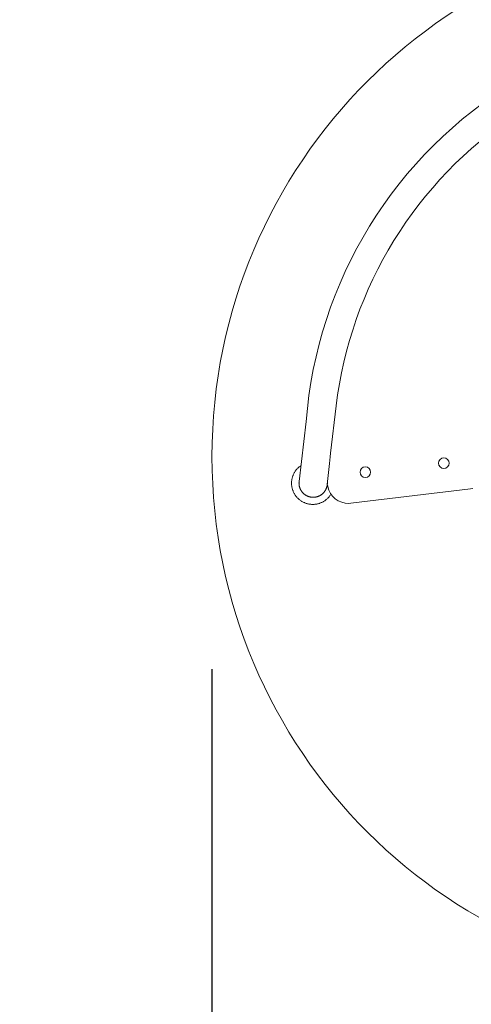
# Model space of a CAD drawing. Units: inches. Extents: x 0 to 5700, y -3748 to 2850.
# Drawn here: x 1829 to 2466, y -773 to 617 of the extents above; entities that cross this region are included whole.
import ezdxf

# ---------------------------------------------------------------- set-up
doc = ezdxf.new("R2010")
doc.units = ezdxf.units.IN
doc.header["$MEASUREMENT"] = 0
doc.linetypes.add('DOT', pattern=[0.25, 0, -0.25])
doc.layers.get('0').update_dxf_attribs({"lineweight": 0})
for name, color, linetype, lineweight in [('STREFA', 7, 'Continuous', 0), ('STREFA_Nr_pióra__7_Nr_pióra__7', 7, 'Continuous', 18), ('ZESTAW_Nr_pióra__7_Nr_pióra__7', 7, 'Continuous', 18)]:
    doc.layers.add(name, color=color, linetype=linetype, lineweight=lineweight)
doc.styles.add('GENERATED_STYLE_1', font='arial.ttf')
doc.dimstyles.new('GENERATED_STYLE__1', dxfattribs={"dimtxt": 150, "dimasz": 91.78744, "dimexe": 0.18, "dimexo": 300, "dimgap": 0.09, "dimtad": 0, "dimtih": 1, "dimtoh": 1, "dimlfac": 0.1, "dimzin": 0, "dimdsep": 46, "dimtxsty": 'GENERATED_STYLE_1', "dimblk": 'ARROWHEAD_5', "dimcen": 0.09, "dimclre": 7, "dimclrt": 7, "dimazin": 0, "dimtfac": 1, "dimtdec": 4, "dimtix": 1, "dimtmove": 0, "dimatfit": 3, "dimfxl": 0, "dimtolj": 1, "dimtzin": 0, "dimarcsym": 0})

# ---------------------------------------------------------------- blocks, each defined once
blk = doc.blocks.new('ARROWHEAD_5')
at = {"linetype": 'Continuous', "lineweight": 0}
blk.add_hatch(color=0, dxfattribs=at).paths.add_polyline_path([(-1, 0.2679), (0, 0), (-1, 0.2679), (-1, -0.2679)], flags=0)
at = {"color": 0, "linetype": 'Continuous', "lineweight": 0}
blk.add_line((0, 0), (-1, 0), dxfattribs=at)
blk.add_lwpolyline([(-1, 0.2679), (0, 0), (-1, 0.2679), (-1, -0.2679)], close=True, dxfattribs=at)
blk = doc.blocks.new('*D5')
at = {"layer": 'Defpoints', "color": 0}
for p in [(0, 0), (5700, 0), (5700, -3649.6)]:
    blk.add_point(p, dxfattribs=at)
at = {"layer": 'STREFA', "color": 7, "lineweight": -2}
for p, q in [((0, -300), (0, -3649.7)), ((5700, -300), (5700, -3649.7))]:
    blk.add_line(p, q, dxfattribs=at)
at = {"layer": 'STREFA', "color": 0, "lineweight": -2}
for p, q in [((91.8, -3649.6), (2539.2, -3649.6)), ((5608.2, -3649.6), (3160.8, -3649.6))]:
    blk.add_line(p, q, dxfattribs=at)
at = {"layer": 'STREFA', "color": 0, "lineweight": -2, "xscale": 91.78743961352657, "yscale": 91.78743961352657, "zscale": 91.78743961352657, "rotation": 180}
blk.add_blockref('ARROWHEAD_5', (0, -3649.6), dxfattribs=at)
at = {"layer": 'STREFA', "color": 0, "lineweight": -2, "xscale": 91.78743961352657, "yscale": 91.78743961352657, "zscale": 91.78743961352657}
blk.add_blockref('ARROWHEAD_5', (5700, -3649.6), dxfattribs=at)
at = {"layer": 'STREFA', "color": 7, "insert": (2850, -3649.6), "char_height": 150, "attachment_point": 5, "style": 'GENERATED_STYLE_1'}
blk.add_mtext('\\A1;570.00', dxfattribs=at)
blk = doc.blocks.new('*D6')
at = {"layer": 'Defpoints', "color": 0}
for p in [(2100, 0), (3600, 0), (3600, -1589.5)]:
    blk.add_point(p, dxfattribs=at)
at = {"layer": 'STREFA', "color": 7, "lineweight": -2}
for p, q in [((2100, -300), (2100, -1589.7)), ((3600, -300), (3600, -1589.7))]:
    blk.add_line(p, q, dxfattribs=at)
at = {"layer": 'STREFA', "color": 0, "lineweight": -2}
for p, q in [((2191.8, -1589.5), (2546.2, -1589.5)), ((3508.2, -1589.5), (3153.8, -1589.5))]:
    blk.add_line(p, q, dxfattribs=at)
at = {"layer": 'STREFA', "color": 0, "lineweight": -2, "xscale": 91.78743961352657, "yscale": 91.78743961352657, "zscale": 91.78743961352657, "rotation": 180}
blk.add_blockref('ARROWHEAD_5', (2100, -1589.5), dxfattribs=at)
at = {"layer": 'STREFA', "color": 0, "lineweight": -2, "xscale": 91.78743961352657, "yscale": 91.78743961352657, "zscale": 91.78743961352657}
blk.add_blockref('ARROWHEAD_5', (3600, -1589.5), dxfattribs=at)
at = {"layer": 'STREFA', "color": 7, "insert": (2850, -1589.5), "char_height": 150, "attachment_point": 5, "style": 'GENERATED_STYLE_1'}
blk.add_mtext('\\A1;150.00', dxfattribs=at)

msp = doc.modelspace()

# ---------------------------------------------------------------- linework, layer by layer
at = {"layer": 'STREFA_Nr_pióra__7_Nr_pióra__7', "color": 30, "linetype": 'DOT'}
msp.add_circle((2850, 0), 2850, dxfattribs=at)
at = {"layer": 'ZESTAW_Nr_pióra__7_Nr_pióra__7', "linetype": 'Continuous'}
for p, q in [((2267.387, 4.927), (2275.295, 71.677)), ((2223.02, -35.01), (2233.011, 49.484)), ((2266.857, -0.166), (2267.031, 1.506)), ((2267.031, 1.506), (2267.208, 3.204)), ((2267.208, 3.204), (2267.387, 4.927)), ((2267.387, 4.927), (2267.568, 6.674)), ((2265.425, -13.947), (2265.571, -12.537)), ((2265.571, -12.537), (2265.721, -11.095)), ((2265.721, -11.095), (2265.874, -9.622)), ((2265.874, -9.622), (2266.031, -8.118)), ((2266.031, -8.118), (2266.19, -6.585)), ((2266.19, -6.585), (2266.353, -5.022)), ((2266.353, -5.022), (2266.518, -3.431)), ((2266.518, -3.431), (2266.686, -1.812)), ((2266.686, -1.812), (2266.857, -0.166)), ((2214.12, -27.292), (2213.815, -28.184)), ((2214.453, -26.41), (2214.12, -27.292)), ((2214.814, -25.54), (2214.453, -26.41)), ((2215.202, -24.681), (2214.814, -25.54)), ((2215.617, -23.834), (2215.202, -24.681)), ((2216.058, -23.001), (2215.617, -23.834)), ((2216.524, -22.183), (2216.058, -23.001)), ((2217.017, -21.379), (2216.524, -22.183)), ((2217.534, -20.592), (2217.017, -21.379)), ((2218.076, -19.821), (2217.534, -20.592)), ((2218.642, -19.067), (2218.076, -19.821)), ((2219.231, -18.331), (2218.642, -19.067)), ((2219.843, -17.615), (2219.231, -18.331)), ((2220.478, -16.918), (2219.843, -17.615)), ((2221.134, -16.241), (2220.478, -16.918)), ((2262.778, -39.407), (2265.425, -13.947)), ((2265.142, -16.669), (2265.282, -15.324)), ((2212.362, -36.512), (2212.347, -37.454)), ((2212.347, -37.454), (2212.362, -38.396)), ((2212.406, -35.57), (2212.362, -36.512)), ((2212.362, -38.396), (2212.406, -39.338)), ((2212.48, -34.631), (2212.406, -35.57)), ((2212.406, -39.338), (2212.48, -40.277)), ((2212.583, -33.694), (2212.48, -34.631)), ((2212.48, -40.277), (2212.583, -41.214)), ((2212.716, -32.761), (2212.583, -33.694)), ((2212.583, -41.214), (2212.716, -42.147)), ((2212.878, -31.833), (2212.716, -32.761)), ((2213.069, -30.91), (2212.878, -31.833)), ((2213.289, -29.993), (2213.069, -30.91)), ((2213.538, -29.084), (2213.289, -29.993)), ((2213.815, -28.184), (2213.538, -29.084)), ((2222.876, -37.426), (2222.881, -37.008)), ((2222.881, -37.845), (2222.876, -37.426)), ((2222.881, -37.008), (2222.894, -36.589)), ((2222.894, -38.264), (2222.881, -37.845)), ((2222.894, -36.589), (2222.916, -36.171)), ((2222.916, -38.682), (2222.894, -38.264)), ((2222.916, -36.171), (2222.946, -35.753)), ((2222.946, -39.1), (2222.916, -38.682)), ((2222.946, -35.753), (2222.986, -35.336)), ((2222.986, -39.517), (2222.946, -39.1)), ((2222.986, -35.337), (2222.993, -35.271)), ((2223.034, -39.933), (2222.986, -39.517)), ((2222.993, -35.271), (2223.004, -35.162)), ((2223.004, -35.162), (2223.02, -35.01)), ((2223.02, -35.01), (2223.04, -34.814)), ((2223.091, -40.348), (2223.034, -39.933)), ((2223.04, -34.814), (2223.065, -34.574)), ((2223.065, -34.574), (2223.094, -34.292)), ((2223.156, -40.762), (2223.091, -40.348)), ((2223.094, -34.292), (2223.128, -33.966)), ((2223.128, -33.966), (2223.167, -33.597)), ((2223.23, -41.174), (2223.156, -40.762)), ((2223.313, -41.585), (2223.23, -41.174)), ((2223.405, -41.993), (2223.313, -41.585)), ((2262.439, -41.585), (2262.348, -41.993)), ((2262.522, -41.174), (2262.439, -41.585)), ((2262.596, -40.762), (2262.522, -41.174)), ((2262.662, -40.348), (2262.596, -40.762)), ((2262.719, -39.933), (2262.662, -40.348)), ((2262.767, -39.517), (2262.719, -39.933)), ((2262.767, -39.517), (2262.771, -39.473)), ((2262.771, -39.473), (2262.778, -39.407)), ((2262.778, -39.407), (2262.826, -38.95)), ((2262.826, -38.95), (2262.851, -38.71)), ((2262.851, -38.71), (2262.88, -38.427)), ((2262.88, -38.427), (2262.914, -38.101)), ((2262.914, -38.101), (2262.952, -37.733)), ((2262.952, -37.733), (2262.982, -37.442)), ((2263.069, -39.762), (2263.373, -42.331)), ((2212.716, -42.147), (2212.878, -43.075)), ((2212.878, -43.075), (2213.069, -43.998)), ((2213.069, -43.998), (2213.289, -44.915)), ((2213.289, -44.915), (2213.538, -45.824)), ((2213.538, -45.824), (2213.815, -46.725)), ((2213.815, -46.725), (2214.12, -47.616)), ((2214.12, -47.616), (2214.453, -48.498)), ((2214.453, -48.498), (2214.814, -49.368)), ((2214.814, -49.368), (2215.202, -50.227)), ((2215.202, -50.227), (2215.617, -51.074)), ((2215.617, -51.074), (2216.058, -51.907)), ((2216.058, -51.907), (2216.524, -52.725)), ((2216.524, -52.725), (2217.017, -53.529)), ((2217.017, -53.529), (2217.534, -54.317)), ((2217.534, -54.317), (2218.076, -55.088)), ((2218.076, -55.088), (2218.642, -55.841)), ((2223.505, -42.4), (2223.405, -41.993)), ((2223.613, -42.805), (2223.505, -42.4)), ((2223.73, -43.207), (2223.613, -42.805)), ((2223.855, -43.607), (2223.73, -43.207)), ((2223.989, -44.004), (2223.855, -43.607)), ((2224.131, -44.398), (2223.989, -44.004)), ((2224.281, -44.789), (2224.131, -44.398)), ((2224.439, -45.177), (2224.281, -44.789)), ((2224.605, -45.561), (2224.439, -45.177)), ((2224.78, -45.942), (2224.605, -45.561)), ((2224.962, -46.319), (2224.78, -45.942)), ((2225.152, -46.692), (2224.962, -46.319)), ((2225.35, -47.062), (2225.152, -46.692)), ((2225.556, -47.426), (2225.35, -47.062)), ((2225.769, -47.787), (2225.556, -47.426)), ((2225.99, -48.143), (2225.769, -47.787)), ((2226.218, -48.494), (2225.99, -48.143)), ((2226.453, -48.841), (2226.218, -48.494)), ((2226.696, -49.182), (2226.453, -48.841)), ((2226.946, -49.518), (2226.696, -49.182)), ((2227.202, -49.849), (2226.946, -49.518)), ((2227.466, -50.175), (2227.202, -49.849)), ((2227.736, -50.495), (2227.466, -50.175)), ((2228.013, -50.809), (2227.736, -50.495)), ((2228.297, -51.117), (2228.013, -50.809)), ((2228.587, -51.42), (2228.297, -51.117)), ((2228.883, -51.716), (2228.587, -51.42)), ((2229.185, -52.006), (2228.883, -51.716)), ((2229.494, -52.289), (2229.185, -52.006)), ((2229.808, -52.566), (2229.494, -52.289)), ((2230.128, -52.837), (2229.808, -52.566)), ((2230.453, -53.1), (2230.128, -52.837)), ((2230.784, -53.357), (2230.453, -53.1)), ((2231.121, -53.607), (2230.784, -53.357)), ((2231.462, -53.849), (2231.121, -53.607)), ((2231.808, -54.085), (2231.462, -53.849)), ((2232.16, -54.313), (2231.808, -54.085)), ((2232.516, -54.534), (2232.16, -54.313)), ((2232.876, -54.747), (2232.516, -54.534)), ((2233.241, -54.953), (2232.876, -54.747)), ((2233.61, -55.151), (2233.241, -54.953)), ((2233.984, -55.341), (2233.61, -55.151)), ((2234.361, -55.523), (2233.984, -55.341)), ((2234.742, -55.697), (2234.361, -55.523)), ((2251.392, -55.523), (2251.011, -55.697)), ((2251.769, -55.341), (2251.392, -55.523)), ((2252.142, -55.151), (2251.769, -55.341)), ((2252.511, -54.953), (2252.142, -55.151)), ((2252.876, -54.747), (2252.511, -54.953)), ((2253.237, -54.534), (2252.876, -54.747)), ((2253.593, -54.313), (2253.237, -54.534)), ((2253.944, -54.085), (2253.593, -54.313)), ((2254.291, -53.849), (2253.944, -54.085)), ((2254.632, -53.607), (2254.291, -53.849)), ((2254.968, -53.357), (2254.632, -53.607)), ((2255.299, -53.1), (2254.968, -53.357)), ((2255.625, -52.837), (2255.299, -53.1)), ((2255.945, -52.566), (2255.625, -52.837)), ((2256.259, -52.289), (2255.945, -52.566)), ((2256.567, -52.006), (2256.259, -52.289)), ((2256.87, -51.716), (2256.567, -52.006)), ((2257.166, -51.42), (2256.87, -51.716)), ((2257.456, -51.117), (2257.166, -51.42)), ((2257.739, -50.809), (2257.456, -51.117)), ((2258.016, -50.495), (2257.739, -50.809)), ((2258.287, -50.175), (2258.016, -50.495)), ((2258.55, -49.849), (2258.287, -50.175)), ((2258.807, -49.518), (2258.55, -49.849)), ((2259.057, -49.182), (2258.807, -49.518)), ((2259.299, -48.841), (2259.057, -49.182)), ((2259.535, -48.494), (2259.299, -48.841)), ((2259.763, -48.143), (2259.535, -48.494)), ((2259.984, -47.787), (2259.763, -48.143)), ((2260.197, -47.426), (2259.984, -47.787)), ((2260.402, -47.062), (2260.197, -47.426)), ((2260.6, -46.692), (2260.402, -47.062)), ((2260.79, -46.319), (2260.6, -46.692)), ((2260.973, -45.942), (2260.79, -46.319)), ((2261.147, -45.561), (2260.973, -45.942)), ((2261.314, -45.177), (2261.147, -45.561)), ((2261.472, -44.789), (2261.314, -45.177)), ((2261.622, -44.398), (2261.472, -44.789)), ((2261.764, -44.004), (2261.622, -44.398)), ((2261.897, -43.607), (2261.764, -44.004)), ((2262.023, -43.207), (2261.897, -43.607)), ((2262.139, -42.805), (2262.023, -43.207)), ((2262.248, -42.4), (2262.139, -42.805)), ((2262.348, -41.993), (2262.248, -42.4)), ((2263.373, -42.331), (2264.865, -47.286)), ((2267.194, -51.906), (2264.865, -47.286)), ((2266.051, -55.841), (2266.617, -55.088)), ((2266.617, -55.088), (2267.159, -54.317)), ((2267.159, -54.317), (2267.677, -53.529)), ((2270.29, -56.052), (2267.194, -51.906)), ((2267.677, -53.529), (2267.923, -53.127)), ((2295.913, -65.651), (2464.983, -45.592)), ((2468.459, -45.181), (2464.983, -45.592)), ((2218.642, -55.841), (2219.231, -56.577)), ((2219.231, -56.577), (2219.843, -57.293)), ((2219.843, -57.293), (2220.478, -57.99)), ((2220.478, -57.99), (2221.134, -58.667)), ((2221.134, -58.667), (2221.81, -59.323)), ((2221.81, -59.323), (2222.507, -59.957)), ((2222.507, -59.957), (2223.224, -60.569)), ((2223.224, -60.569), (2223.96, -61.159)), ((2223.96, -61.159), (2224.713, -61.725)), ((2224.713, -61.725), (2225.484, -62.266)), ((2225.484, -62.266), (2226.272, -62.784)), ((2226.272, -62.784), (2227.075, -63.276)), ((2227.075, -63.276), (2227.894, -63.743)), ((2227.894, -63.743), (2228.727, -64.184)), ((2228.727, -64.184), (2229.573, -64.599)), ((2229.573, -64.599), (2230.432, -64.987)), ((2230.432, -64.987), (2231.303, -65.347)), ((2231.303, -65.347), (2232.185, -65.68)), ((2232.185, -65.68), (2233.076, -65.986)), ((2233.076, -65.986), (2233.977, -66.263)), ((2233.977, -66.263), (2234.886, -66.512)), ((2235.126, -55.864), (2234.742, -55.697)), ((2234.886, -66.512), (2235.802, -66.732)), ((2235.514, -56.022), (2235.126, -55.864)), ((2235.905, -56.172), (2235.514, -56.022)), ((2235.802, -66.732), (2236.725, -66.923)), ((2236.299, -56.314), (2235.905, -56.172)), ((2236.696, -56.448), (2236.299, -56.314)), ((2237.096, -56.573), (2236.696, -56.448)), ((2236.725, -66.923), (2237.654, -67.085)), ((2237.498, -56.69), (2237.096, -56.573)), ((2237.902, -56.798), (2237.498, -56.69)), ((2237.654, -67.085), (2238.587, -67.218)), ((2238.309, -56.898), (2237.902, -56.798)), ((2238.718, -56.989), (2238.309, -56.898)), ((2238.587, -67.218), (2239.523, -67.321)), ((2239.129, -57.072), (2238.718, -56.989)), ((2239.541, -57.146), (2239.129, -57.072)), ((2239.523, -67.321), (2240.463, -67.395)), ((2239.955, -57.212), (2239.541, -57.146)), ((2240.37, -57.269), (2239.955, -57.212)), ((2240.786, -57.317), (2240.37, -57.269)), ((2240.463, -67.395), (2241.404, -67.439)), ((2241.203, -57.356), (2240.786, -57.317)), ((2241.62, -57.387), (2241.203, -57.356)), ((2241.404, -67.439), (2242.347, -67.454)), ((2242.039, -57.409), (2241.62, -57.387)), ((2242.457, -57.422), (2242.039, -57.409)), ((2242.347, -67.454), (2243.289, -67.439)), ((2242.876, -57.426), (2242.457, -57.422)), ((2243.295, -57.422), (2242.876, -57.426)), ((2243.289, -67.439), (2244.23, -67.395)), ((2243.714, -57.409), (2243.295, -57.422)), ((2244.132, -57.387), (2243.714, -57.409)), ((2244.55, -57.356), (2244.132, -57.387)), ((2244.23, -67.395), (2245.17, -67.321)), ((2244.967, -57.317), (2244.55, -57.356)), ((2245.383, -57.269), (2244.967, -57.317)), ((2245.17, -67.321), (2246.107, -67.218)), ((2245.798, -57.212), (2245.383, -57.269)), ((2246.212, -57.146), (2245.798, -57.212)), ((2246.107, -67.218), (2247.04, -67.085)), ((2246.624, -57.072), (2246.212, -57.146)), ((2247.034, -56.989), (2246.624, -57.072)), ((2247.443, -56.898), (2247.034, -56.989)), ((2247.04, -67.085), (2247.968, -66.923)), ((2247.85, -56.798), (2247.443, -56.898)), ((2248.255, -56.69), (2247.85, -56.798)), ((2247.968, -66.923), (2248.891, -66.732)), ((2248.657, -56.573), (2248.255, -56.69)), ((2249.057, -56.448), (2248.657, -56.573)), ((2248.891, -66.732), (2249.807, -66.512)), ((2249.454, -56.314), (2249.057, -56.448)), ((2249.848, -56.172), (2249.454, -56.314)), ((2249.807, -66.512), (2250.716, -66.263)), ((2250.239, -56.022), (2249.848, -56.172)), ((2250.627, -55.864), (2250.239, -56.022)), ((2251.011, -55.697), (2250.627, -55.864)), ((2250.716, -66.263), (2251.617, -65.986)), ((2251.617, -65.986), (2252.509, -65.68)), ((2252.509, -65.68), (2253.39, -65.347)), ((2253.39, -65.347), (2254.261, -64.987)), ((2254.261, -64.987), (2255.12, -64.599)), ((2255.12, -64.599), (2255.966, -64.184)), ((2255.966, -64.184), (2256.799, -63.743)), ((2256.799, -63.743), (2257.618, -63.276)), ((2257.618, -63.276), (2258.422, -62.784)), ((2258.422, -62.784), (2259.209, -62.266)), ((2259.209, -62.266), (2259.98, -61.725)), ((2259.98, -61.725), (2260.734, -61.159)), ((2260.734, -61.159), (2261.469, -60.569)), ((2261.469, -60.569), (2262.186, -59.957)), ((2262.186, -59.957), (2262.883, -59.323)), ((2262.883, -59.323), (2263.56, -58.667)), ((2263.56, -58.667), (2264.216, -57.99)), ((2264.216, -57.99), (2264.85, -57.293)), ((2264.85, -57.293), (2265.462, -56.577)), ((2265.462, -56.577), (2266.051, -55.841)), ((2274.059, -59.597), (2270.29, -56.052)), ((2274.059, -59.597), (2278.387, -62.434)), ((2278.387, -62.434), (2283.141, -64.476)), ((2283.141, -64.476), (2288.178, -65.662)), ((2288.178, -65.662), (2293.344, -65.955)), ((2295.913, -65.651), (2293.344, -65.955))]:
    msp.add_line(p, q, dxfattribs=at)
for centre, radius in [((2850, 0), 750), ((2427.37, -9.253), 7.5), ((2316.511, -21.883), 7.5)]:
    msp.add_circle(centre, radius, dxfattribs=at)
for centre, radius, start, end in [((2847.622, 2.718), 616.387, 121.153806, 175.648681), ((2847.622, 2.718), 576.466, 123.604481, 173.129637), ((2234.783, -31.351), 20.362, 116.801066, 132.091428)]:
    msp.add_arc(centre, radius, start, end, dxfattribs=at)

# ---------------------------------------------------------------- dimensions: what is measured, and where the dimension line sits
at = {"layer": 'STREFA', "linetype": 'Continuous'}
for base, p1, p2, picture, middle in [((5700, -3649.556), (0, 0), (5700, 0), '*D5', (2850, -3649.556)), ((3600, -1589.488), (2100, 0), (3600, 0), '*D6', (2850, -1589.488))]:
    dim = msp.add_linear_dim(base=base, p1=p1, p2=p2, dimstyle='GENERATED_STYLE__1', dxfattribs=at)
    dim.commit()
    dim.dimension.update_dxf_attribs({"geometry": picture, "text_midpoint": middle, "dimtype": 160})

doc.saveas('drawing.dxf')
